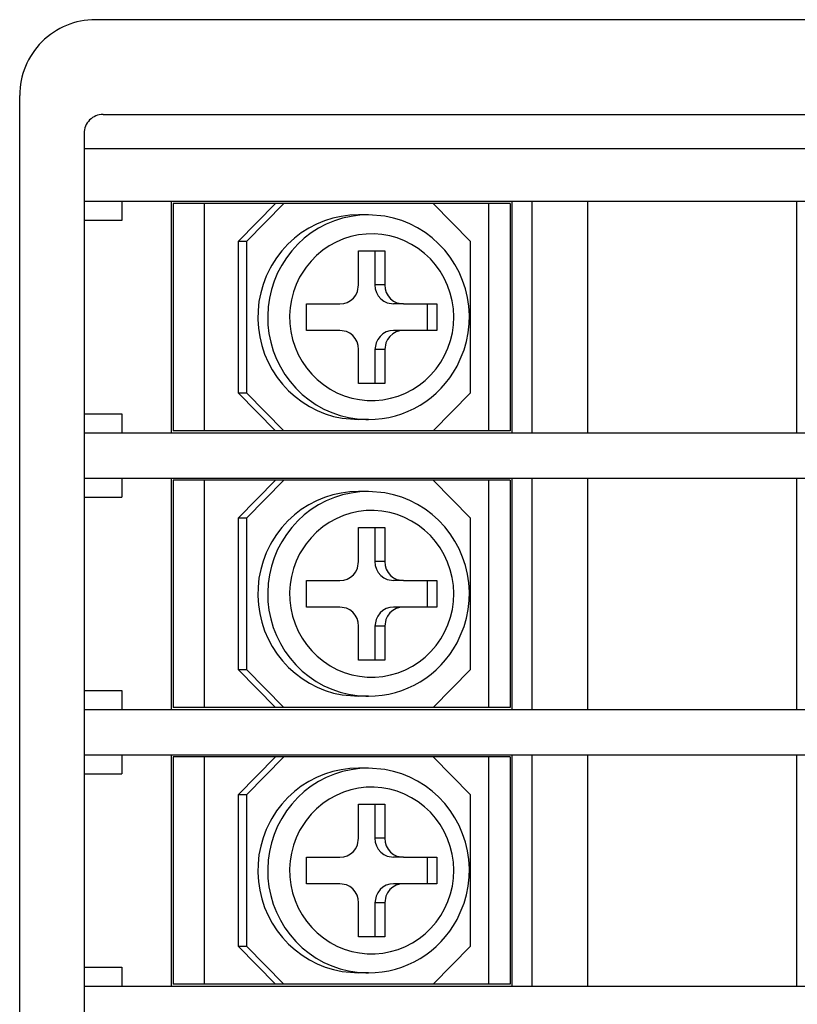
# Model space of a CAD drawing. Extents: x 52 to 318, y 164 to 260.
# Drawn here: x 270 to 291, y 234 to 260 of the extents above; entities that cross this region are included whole.
import ezdxf

# ---------------------------------------------------------------- set-up
doc = ezdxf.new("R2010")
doc.units = 0
doc.layers.get('0').update_dxf_attribs({"linetype": 'CONTINUOUS'})

msp = doc.modelspace()

# ---------------------------------------------------------------- linework, layer by layer
at = {"color": 7, "linetype": 'Continuous'}
for p, q in [((316.493713, 260.085999), (272.493713, 260.085999)), ((270.493713, 166.085983), (270.493713, 258.085999)), ((272.693695, 257.585999), (316.293701, 257.585999)), ((272.193695, 256.685974), (316.793701, 256.685974)), ((272.193695, 247.985992), (316.793701, 247.985992)), ((272.193695, 241.885986), (316.793701, 241.885986)), ((272.193695, 240.685989), (316.793701, 240.685989)), ((272.193695, 234.585983), (316.793701, 234.585983))]:
    msp.add_line(p, q, dxfattribs=at)
at = {"color": 7, "linetype": 'Continuous', "ltscale": 0.010001}
msp.add_line((272.193695, 257.085999), (272.193695, 167.085983), dxfattribs=at)
at = {"color": 7, "linetype": 'Continuous', "ltscale": 0.025}
for p, q in [((316.793701, 255.28598), (272.193695, 255.28598)), ((273.193695, 254.78598), (272.193695, 254.78598)), ((272.193695, 249.685974), (273.193695, 249.685974)), ((272.193695, 249.185974), (316.793701, 249.185974)), ((272.193695, 247.485992), (273.193695, 247.485992)), ((272.193695, 242.385986), (273.193695, 242.385986)), ((272.193695, 240.185989), (273.193695, 240.185989)), ((272.193695, 235.085983), (273.193695, 235.085983))]:
    msp.add_line(p, q, dxfattribs=at)
at = {"color": 7, "linetype": 'Continuous', "ltscale": 0.0125}
for p, q in [((273.193695, 255.28598), (273.193695, 254.78598)), ((273.193695, 249.685974), (273.193695, 249.185974)), ((273.193695, 247.985992), (273.193695, 247.485992)), ((273.193695, 242.385986), (273.193695, 241.885986)), ((273.193695, 240.685989), (273.193695, 240.185989)), ((273.193695, 235.085983), (273.193695, 234.585983))]:
    msp.add_line(p, q, dxfattribs=at)
at = {"color": 7, "linetype": 'Continuous', "ltscale": 0.1525}
for p, q in [((274.493713, 255.285976), (274.493713, 249.185986)), ((274.493713, 255.285976), (274.493713, 249.185986)), ((274.493713, 255.285976), (274.493713, 249.185986)), ((274.493713, 255.285976), (274.493713, 249.185986)), ((283.493713, 249.185986), (283.493713, 255.285976)), ((284.022705, 249.185986), (284.022705, 255.285976)), ((285.493713, 249.185986), (285.493713, 255.285992)), ((285.493713, 249.185986), (285.493713, 255.285976)), ((290.993713, 255.285976), (290.993713, 249.185986)), ((290.993713, 255.285976), (290.993713, 249.185986)), ((290.993713, 255.285976), (290.993713, 249.185986)), ((290.993713, 255.285976), (290.993713, 249.185986)), ((274.493713, 247.985976), (274.493713, 241.885986)), ((274.493713, 247.985976), (274.493713, 241.885986)), ((274.493713, 247.985976), (274.493713, 241.885986)), ((274.493713, 247.985976), (274.493713, 241.885986)), ((283.493713, 241.885986), (283.493713, 247.985976)), ((284.022705, 241.885986), (284.022705, 247.985976)), ((285.493713, 241.885986), (285.493713, 247.985992)), ((285.493713, 241.885986), (285.493713, 247.985976)), ((290.993713, 247.985976), (290.993713, 241.885986)), ((290.993713, 247.985976), (290.993713, 241.885986)), ((290.993713, 247.985976), (290.993713, 241.885986)), ((290.993713, 247.985976), (290.993713, 241.885986)), ((274.493713, 240.685976), (274.493713, 234.585986)), ((274.493713, 240.685976), (274.493713, 234.585986)), ((274.493713, 240.685976), (274.493713, 234.585986)), ((274.493713, 240.685976), (274.493713, 234.585986)), ((283.493713, 234.585986), (283.493713, 240.685976)), ((284.022705, 234.585986), (284.022705, 240.685976)), ((285.493713, 234.585986), (285.493713, 240.685992)), ((285.493713, 234.585986), (285.493713, 240.685976)), ((290.993713, 240.685976), (290.993713, 234.585986)), ((290.993713, 240.685976), (290.993713, 234.585986)), ((290.993713, 240.685976), (290.993713, 234.585986)), ((290.993713, 240.685976), (290.993713, 234.585986))]:
    msp.add_line(p, q, dxfattribs=at)
at = {"color": 7, "linetype": 'Continuous', "ltscale": 0.014461}
for p, q in [((283.443725, 255.235989), (274.543731, 255.235989)), ((283.443725, 247.935989), (274.543731, 247.935989)), ((283.443725, 240.635989), (274.543731, 240.635989))]:
    msp.add_line(p, q, dxfattribs=at)
at = {"color": 7, "linetype": 'Continuous', "ltscale": 0.15}
for p, q in [((274.543731, 255.235989), (274.543731, 249.235989)), ((275.365295, 255.235989), (275.365295, 249.235989)), ((282.865295, 255.235989), (282.865295, 249.235989)), ((283.443725, 255.235989), (283.443725, 249.235989)), ((274.543731, 247.935989), (274.543731, 241.935989)), ((275.365295, 247.935989), (275.365295, 241.935989)), ((282.865295, 247.935989), (282.865295, 241.935989)), ((283.443725, 247.935989), (283.443725, 241.935989)), ((274.543731, 240.635989), (274.543731, 234.635989)), ((275.365295, 240.635989), (275.365295, 234.635989)), ((282.865295, 240.635989), (282.865295, 234.635989)), ((283.443725, 240.635989), (283.443725, 234.635989))]:
    msp.add_line(p, q, dxfattribs=at)
at = {"color": 7, "linetype": 'Continuous', "ltscale": 0.035088}
for p, q in [((277.242004, 255.235989), (276.257202, 254.235989)), ((277.467743, 255.235989), (276.48291, 254.235989)), ((282.391784, 254.235989), (281.406982, 255.235989)), ((277.242004, 249.235989), (276.257202, 250.235989)), ((277.467743, 249.235989), (276.48291, 250.235989)), ((281.406982, 249.235989), (282.391784, 250.235989)), ((277.242004, 247.935989), (276.257202, 246.935989)), ((277.467743, 247.935989), (276.48291, 246.935989)), ((282.391784, 246.935989), (281.406982, 247.935989)), ((277.242004, 241.935989), (276.257202, 242.935989)), ((277.467743, 241.935989), (276.48291, 242.935989)), ((281.406982, 241.935989), (282.391784, 242.935989)), ((277.242004, 240.635989), (276.257202, 239.635989)), ((277.467743, 240.635989), (276.48291, 239.635989)), ((282.391784, 239.635989), (281.406982, 240.635989)), ((277.242004, 234.635989), (276.257202, 235.635989)), ((277.467743, 234.635989), (276.48291, 235.635989)), ((281.406982, 234.635989), (282.391784, 235.635989))]:
    msp.add_line(p, q, dxfattribs=at)
at = {"color": 7, "linetype": 'Continuous', "ltscale": 0.006512}
for p, q in [((279.697906, 254.935986), (279.437439, 254.935986)), ((280.129333, 253.085979), (279.868866, 253.085979)), ((280.621734, 252.585979), (280.361267, 252.585979)), ((280.621734, 251.885983), (280.361267, 251.885983)), ((280.129333, 251.385983), (279.868866, 251.385983)), ((279.697754, 249.535976), (279.437256, 249.535976)), ((279.697906, 247.635986), (279.437439, 247.635986)), ((280.129333, 245.785979), (279.868866, 245.785979)), ((280.621734, 245.285979), (280.361267, 245.285979)), ((280.621734, 244.585983), (280.361267, 244.585983)), ((280.129333, 244.085983), (279.868866, 244.085983)), ((279.697754, 242.235976), (279.437256, 242.235976)), ((279.697906, 240.335986), (279.437439, 240.335986)), ((280.129333, 238.485979), (279.868866, 238.485979)), ((280.621734, 237.985979), (280.361267, 237.985979)), ((280.621734, 237.285983), (280.361267, 237.285983)), ((280.129333, 236.785983), (279.868866, 236.785983)), ((279.697754, 234.935976), (279.437256, 234.935976))]:
    msp.add_line(p, q, dxfattribs=at)
at = {"color": 7, "linetype": 'Continuous', "ltscale": 0.1}
for p, q in [((276.257202, 254.235989), (276.257202, 250.235989)), ((276.48291, 254.235989), (276.48291, 250.235989)), ((282.391784, 250.235989), (282.391784, 254.235989)), ((276.257202, 246.935989), (276.257202, 242.935989)), ((276.48291, 246.935989), (276.48291, 242.935989)), ((282.391784, 242.935989), (282.391784, 246.935989)), ((276.257202, 239.635989), (276.257202, 235.635989)), ((276.48291, 239.635989), (276.48291, 235.635989)), ((282.391784, 235.635989), (282.391784, 239.635989))]:
    msp.add_line(p, q, dxfattribs=at)
at = {"color": 7, "linetype": 'Continuous', "ltscale": 0.005643}
for p, q in [((276.48291, 254.235989), (276.257202, 254.235989)), ((276.257202, 250.235989), (276.48291, 250.235989)), ((276.48291, 246.935989), (276.257202, 246.935989)), ((276.257202, 242.935989), (276.48291, 242.935989)), ((276.48291, 239.635989), (276.257202, 239.635989)), ((276.257202, 235.635989), (276.48291, 235.635989))]:
    msp.add_line(p, q, dxfattribs=at)
at = {"color": 7, "linetype": 'Continuous', "ltscale": 0.017234}
for p, q in [((279.439972, 253.985989), (280.129333, 253.985989)), ((280.129333, 250.485989), (279.439972, 250.485989)), ((279.439972, 246.685989), (280.129333, 246.685989)), ((280.129333, 243.185989), (279.439972, 243.185989)), ((279.439972, 239.385989), (280.129333, 239.385989)), ((280.129333, 235.885989), (279.439972, 235.885989))]:
    msp.add_line(p, q, dxfattribs=at)
at = {"color": 7, "linetype": 'Continuous', "ltscale": 0.0225}
for p, q in [((279.439972, 253.085979), (279.439972, 253.985989)), ((279.868866, 253.985989), (279.868866, 253.085979)), ((280.129333, 253.985989), (280.129333, 253.085979)), ((279.439972, 250.485989), (279.439972, 251.385983)), ((279.868866, 251.385983), (279.868866, 250.485989)), ((280.129333, 251.385983), (280.129333, 250.485989)), ((279.439972, 245.785979), (279.439972, 246.685989)), ((279.868866, 246.685989), (279.868866, 245.785979)), ((280.129333, 246.685989), (280.129333, 245.785979)), ((279.439972, 243.185989), (279.439972, 244.085983)), ((279.868866, 244.085983), (279.868866, 243.185989)), ((280.129333, 244.085983), (280.129333, 243.185989)), ((279.439972, 238.485979), (279.439972, 239.385989)), ((279.868866, 239.385989), (279.868866, 238.485979)), ((280.129333, 239.385989), (280.129333, 238.485979)), ((279.439972, 235.885989), (279.439972, 236.785983)), ((279.868866, 236.785983), (279.868866, 235.885989)), ((280.129333, 236.785983), (280.129333, 235.885989))]:
    msp.add_line(p, q, dxfattribs=at)
at = {"color": 7, "linetype": 'Continuous', "ltscale": 0.0175}
for p, q in [((278.061218, 251.885983), (278.061218, 252.585979)), ((281.247589, 252.585979), (281.247589, 251.885983)), ((281.508056, 252.585979), (281.508056, 251.885983)), ((278.061218, 244.585983), (278.061218, 245.285979)), ((281.247589, 245.285979), (281.247589, 244.585983)), ((281.508056, 245.285979), (281.508056, 244.585983)), ((278.061218, 237.285983), (278.061218, 237.985979)), ((281.247589, 237.985979), (281.247589, 237.285983)), ((281.508056, 237.985979), (281.508056, 237.285983))]:
    msp.add_line(p, q, dxfattribs=at)
at = {"color": 7, "linetype": 'Continuous', "ltscale": 0.022159}
for p, q in [((278.061218, 252.585979), (278.947571, 252.585979)), ((278.947571, 251.885983), (278.061218, 251.885983)), ((278.061218, 245.285979), (278.947571, 245.285979)), ((278.947571, 244.585983), (278.061218, 244.585983)), ((278.061218, 237.985979), (278.947571, 237.985979)), ((278.947571, 237.285983), (278.061218, 237.285983))]:
    msp.add_line(p, q, dxfattribs=at)
at = {"color": 7, "linetype": 'Continuous', "ltscale": 0.022158}
for p, q in [((280.621734, 252.585979), (281.508056, 252.585979)), ((281.508056, 251.885983), (280.621734, 251.885983)), ((280.621734, 245.285979), (281.508056, 245.285979)), ((281.508056, 244.585983), (280.621734, 244.585983)), ((280.621734, 237.985979), (281.508056, 237.985979)), ((281.508056, 237.285983), (280.621734, 237.285983))]:
    msp.add_line(p, q, dxfattribs=at)
at = {"color": 7, "linetype": 'Continuous', "ltscale": 0.020539}
for p, q in [((283.443725, 249.235989), (274.543731, 249.235989)), ((283.443725, 241.935989), (274.543731, 241.935989)), ((283.443725, 234.635989), (274.543731, 234.635989))]:
    msp.add_line(p, q, dxfattribs=at)
at = {"color": 7, "linetype": 'Continuous'}
for points in [[(279.697906, 254.935986), (279.468902, 254.925961), (279.241607, 254.895946), (279.017639, 254.846142), (278.798736, 254.776943), (278.586364, 254.688793), (278.382293, 254.582378), (278.187805, 254.45837), (278.004608, 254.317776), (277.833801, 254.161465), (277.676971, 253.990749), (277.535064, 253.806667), (277.409363, 253.610806), (277.30072, 253.404385), (277.210052, 253.189175), (277.138061, 252.966579), (277.085296, 252.738476), (277.052215, 252.506435), (277.039093, 252.272366), (277.04602, 252.037945), (277.072937, 251.805035), (277.119659, 251.575405), (277.185821, 251.350765), (277.270874, 251.132931), (277.374206, 250.923397), (277.494903, 250.723949), (277.632171, 250.535854), (277.78479, 250.36076), (277.951721, 250.199718), (278.13153, 250.054134), (278.323059, 249.924862), (278.524597, 249.813015), (278.734924, 249.71925), (278.952148, 249.644314), (279.174988, 249.588696), (279.40152, 249.552792), (279.630249, 249.536861), (279.697754, 249.535976)], [(279.437439, 254.935986), (279.208435, 254.925961), (278.98114, 254.895946), (278.757171, 254.846142), (278.538269, 254.776943), (278.325927, 254.688793), (278.121826, 254.582378), (277.927368, 254.45837), (277.74414, 254.317776), (277.573364, 254.161465), (277.416504, 253.990749), (277.274597, 253.806667), (277.148895, 253.610806), (277.103882, 253.530422)], [(282.039489, 250.944347), (282.224243, 251.372097), (282.288604, 251.596813), (282.333496, 251.826199), (282.358642, 252.058926), (282.36383, 252.292965), (282.348907, 252.526684), (282.314026, 252.758266), (282.259521, 252.985851), (282.185638, 253.207928), (282.093139, 253.422466), (281.982544, 253.628262), (281.85495, 253.823269), (281.710998, 254.006557), (281.552246, 254.176189), (281.379425, 254.331448), (281.194366, 254.470684), (280.997925, 254.593349), (280.792175, 254.698132), (280.578125, 254.784634), (280.357849, 254.851971), (280.132507, 254.899868), (279.697906, 254.935986)], [(277.103882, 253.530422), (277.002197, 253.320309), (276.918884, 253.102016), (276.8544, 252.87701), (276.809387, 252.647182), (276.784179, 252.414089), (276.77893, 252.179684), (276.793792, 251.945644), (276.828552, 251.713802), (276.883026, 251.485958), (276.956726, 251.263775), (277.049072, 251.049068), (277.159393, 250.843288), (277.286743, 250.648205), (277.430237, 250.465038), (277.588623, 250.295391), (277.760864, 250.140285), (277.945404, 250.001064), (278.141113, 249.878536), (278.346252, 249.773769), (278.55954, 249.687359), (278.779144, 249.620022), (279.003662, 249.57214), (279.437256, 249.535976)], [(278.947571, 252.585979), (279.046386, 252.596157), (279.141235, 252.626278), (279.228241, 252.675167), (279.303894, 252.740887), (279.365051, 252.820858), (279.409118, 252.911831), (279.439972, 253.085979)], [(279.868866, 253.085979), (279.879028, 252.98492), (279.909088, 252.888058), (279.957763, 252.799419), (280.022949, 252.722683), (280.101928, 252.660946), (280.191406, 252.616665), (280.361267, 252.585979)], [(280.129333, 253.085979), (280.139496, 252.98492), (280.169555, 252.888058), (280.218231, 252.799419), (280.283447, 252.722683), (280.362426, 252.660946), (280.451904, 252.616665), (280.621734, 252.585979)], [(279.439972, 251.385983), (279.429809, 251.487041), (279.399749, 251.58392), (279.351074, 251.672543), (279.285888, 251.749279), (279.206909, 251.811016), (279.117431, 251.855297), (278.947571, 251.885983)], [(280.361267, 251.885983), (280.262451, 251.875805), (280.167602, 251.845684), (280.080597, 251.79681), (280.004944, 251.731075), (279.943786, 251.651104), (279.899719, 251.560146), (279.868866, 251.385983)], [(280.621734, 251.885983), (280.522918, 251.875805), (280.4281, 251.845684), (280.341064, 251.79681), (280.265411, 251.731075), (280.204254, 251.651104), (280.160156, 251.560146), (280.129333, 251.385983)], [(279.697906, 247.635986), (279.468902, 247.625961), (279.241607, 247.595946), (279.017639, 247.546142), (278.798736, 247.476943), (278.586364, 247.388793), (278.382293, 247.282378), (278.187805, 247.15837), (278.004608, 247.017776), (277.833801, 246.861465), (277.676971, 246.690749), (277.535064, 246.506667), (277.409363, 246.310806), (277.30072, 246.104385), (277.210052, 245.889175), (277.138061, 245.666579), (277.085296, 245.438476), (277.052215, 245.206435), (277.039093, 244.972366), (277.04602, 244.737945), (277.072937, 244.505035), (277.119659, 244.275405), (277.185821, 244.050765), (277.270874, 243.832931), (277.374206, 243.623397), (277.494903, 243.423949), (277.632171, 243.235854), (277.78479, 243.06076), (277.951721, 242.899718), (278.13153, 242.754134), (278.323059, 242.624862), (278.524597, 242.513015), (278.734924, 242.41925), (278.952148, 242.344314), (279.174988, 242.288696), (279.40152, 242.252792), (279.630249, 242.236861), (279.697754, 242.235976)], [(279.437439, 247.635986), (279.208435, 247.625961), (278.98114, 247.595946), (278.757171, 247.546142), (278.538269, 247.476943), (278.325927, 247.388793), (278.121826, 247.282378), (277.927368, 247.15837), (277.74414, 247.017776), (277.573364, 246.861465), (277.416504, 246.690749), (277.274597, 246.506667), (277.148895, 246.310806), (277.103882, 246.230422)], [(282.039489, 243.644347), (282.224243, 244.072097), (282.288604, 244.296813), (282.333496, 244.526199), (282.358642, 244.758926), (282.36383, 244.992965), (282.348907, 245.226684), (282.314026, 245.458266), (282.259521, 245.685851), (282.185638, 245.907928), (282.093139, 246.122466), (281.982544, 246.328262), (281.85495, 246.523269), (281.710998, 246.706557), (281.552246, 246.876189), (281.379425, 247.031448), (281.194366, 247.170684), (280.997925, 247.293349), (280.792175, 247.398132), (280.578125, 247.484634), (280.357849, 247.551971), (280.132507, 247.599868), (279.697906, 247.635986)], [(277.103882, 246.230422), (277.002197, 246.020309), (276.918884, 245.802016), (276.8544, 245.57701), (276.809387, 245.347182), (276.784179, 245.114089), (276.77893, 244.879684), (276.793792, 244.645644), (276.828552, 244.413802), (276.883026, 244.185958), (276.956726, 243.963775), (277.049072, 243.749068), (277.159393, 243.543288), (277.286743, 243.348205), (277.430237, 243.165038), (277.588623, 242.995391), (277.760864, 242.840285), (277.945404, 242.701064), (278.141113, 242.578536), (278.346252, 242.473769), (278.55954, 242.387359), (278.779144, 242.320022), (279.003662, 242.27214), (279.437256, 242.235976)], [(278.947571, 245.285979), (279.046386, 245.296157), (279.141235, 245.326278), (279.228241, 245.375167), (279.303894, 245.440887), (279.365051, 245.520858), (279.409118, 245.611831), (279.439972, 245.785979)], [(279.868866, 245.785979), (279.879028, 245.68492), (279.909088, 245.588058), (279.957763, 245.499419), (280.022949, 245.422683), (280.101928, 245.360946), (280.191406, 245.316665), (280.361267, 245.285979)], [(280.129333, 245.785979), (280.139496, 245.68492), (280.169555, 245.588058), (280.218231, 245.499419), (280.283447, 245.422683), (280.362426, 245.360946), (280.451904, 245.316665), (280.621734, 245.285979)], [(279.439972, 244.085983), (279.429809, 244.187041), (279.399749, 244.28392), (279.351074, 244.372543), (279.285888, 244.449279), (279.206909, 244.511016), (279.117431, 244.555297), (278.947571, 244.585983)], [(280.361267, 244.585983), (280.262451, 244.575805), (280.167602, 244.545684), (280.080597, 244.49681), (280.004944, 244.431075), (279.943786, 244.351104), (279.899719, 244.260146), (279.868866, 244.085983)], [(280.621734, 244.585983), (280.522918, 244.575805), (280.4281, 244.545684), (280.341064, 244.49681), (280.265411, 244.431075), (280.204254, 244.351104), (280.160156, 244.260146), (280.129333, 244.085983)], [(279.697906, 240.335986), (279.468902, 240.325961), (279.241607, 240.295946), (279.017639, 240.246142), (278.798736, 240.176943), (278.586364, 240.088793), (278.382293, 239.982378), (278.187805, 239.85837), (278.004608, 239.717776), (277.833801, 239.561465), (277.676971, 239.390749), (277.535064, 239.206667), (277.409363, 239.010806), (277.30072, 238.804385), (277.210052, 238.589175), (277.138061, 238.366579), (277.085296, 238.138476), (277.052215, 237.906435), (277.039093, 237.672366), (277.04602, 237.437945), (277.072937, 237.205035), (277.119659, 236.975405), (277.185821, 236.750765), (277.270874, 236.532931), (277.374206, 236.323397), (277.494903, 236.123949), (277.632171, 235.935854), (277.78479, 235.76076), (277.951721, 235.599718), (278.13153, 235.454134), (278.323059, 235.324862), (278.524597, 235.213015), (278.734924, 235.11925), (278.952148, 235.044314), (279.174988, 234.988696), (279.40152, 234.952792), (279.630249, 234.936861), (279.697754, 234.935976)], [(279.437439, 240.335986), (279.208435, 240.325961), (278.98114, 240.295946), (278.757171, 240.246142), (278.538269, 240.176943), (278.325927, 240.088793), (278.121826, 239.982378), (277.927368, 239.85837), (277.74414, 239.717776), (277.573364, 239.561465), (277.416504, 239.390749), (277.274597, 239.206667), (277.148895, 239.010806), (277.103882, 238.930422)], [(282.039489, 236.344347), (282.224243, 236.772097), (282.288604, 236.996813), (282.333496, 237.226199), (282.358642, 237.458926), (282.36383, 237.692965), (282.348907, 237.926684), (282.314026, 238.158266), (282.259521, 238.385851), (282.185638, 238.607928), (282.093139, 238.822466), (281.982544, 239.028262), (281.85495, 239.223269), (281.710998, 239.406557), (281.552246, 239.576189), (281.379425, 239.731448), (281.194366, 239.870684), (280.997925, 239.993349), (280.792175, 240.098132), (280.578125, 240.184634), (280.357849, 240.251971), (280.132507, 240.299868), (279.697906, 240.335986)], [(277.103882, 238.930422), (277.002197, 238.720309), (276.918884, 238.502016), (276.8544, 238.27701), (276.809387, 238.047182), (276.784179, 237.814089), (276.77893, 237.579684), (276.793792, 237.345644), (276.828552, 237.113802), (276.883026, 236.885958), (276.956726, 236.663775), (277.049072, 236.449068), (277.159393, 236.243288), (277.286743, 236.048205), (277.430237, 235.865038), (277.588623, 235.695391), (277.760864, 235.540285), (277.945404, 235.401064), (278.141113, 235.278536), (278.346252, 235.173769), (278.55954, 235.087359), (278.779144, 235.020022), (279.003662, 234.97214), (279.437256, 234.935976)], [(278.947571, 237.985979), (279.046386, 237.996157), (279.141235, 238.026278), (279.228241, 238.075167), (279.303894, 238.140887), (279.365051, 238.220858), (279.409118, 238.311831), (279.439972, 238.485979)], [(279.868866, 238.485979), (279.879028, 238.38492), (279.909088, 238.288058), (279.957763, 238.199419), (280.022949, 238.122683), (280.101928, 238.060946), (280.191406, 238.016665), (280.361267, 237.985979)], [(280.129333, 238.485979), (280.139496, 238.38492), (280.169555, 238.288058), (280.218231, 238.199419), (280.283447, 238.122683), (280.362426, 238.060946), (280.451904, 238.016665), (280.621734, 237.985979)], [(279.439972, 236.785983), (279.429809, 236.887041), (279.399749, 236.98392), (279.351074, 237.072543), (279.285888, 237.149279), (279.206909, 237.211016), (279.117431, 237.255297), (278.947571, 237.285983)], [(280.361267, 237.285983), (280.262451, 237.275805), (280.167602, 237.245684), (280.080597, 237.19681), (280.004944, 237.131075), (279.943786, 237.051104), (279.899719, 236.960146), (279.868866, 236.785983)], [(280.621734, 237.285983), (280.522918, 237.275805), (280.4281, 237.245684), (280.341064, 237.19681), (280.265411, 237.131075), (280.204254, 237.051104), (280.160156, 236.960146), (280.129333, 236.785983)]]:
    msp.add_lwpolyline(points, dxfattribs=at)
for points in [[(277.883301, 253.290722), (277.792389, 253.100536), (277.719848, 252.90237), (277.666351, 252.697842), (277.632446, 252.48904), (277.618469, 252.277782), (277.624542, 252.066128), (277.650635, 251.856029), (277.696472, 251.649456), (277.761657, 251.448421), (277.84555, 251.254665), (277.947265, 251.070156), (278.065979, 250.896435), (278.200378, 250.735287), (278.349395, 250.587948), (278.511383, 250.45599), (278.685058, 250.340374), (278.868591, 250.242306), (279.060486, 250.162502), (279.25885, 250.101757), (279.461975, 250.060513), (279.667907, 250.039181), (279.874939, 250.037899), (280.081085, 250.056667), (280.284546, 250.095333), (280.48352, 250.153576), (280.676086, 250.230831), (280.860687, 250.326488), (281.035461, 250.439632), (281.198944, 250.569363), (281.349487, 250.714397), (281.48584, 250.873623), (281.606537, 251.045391), (281.710632, 251.228359), (281.796936, 251.42062), (281.864746, 251.620647), (281.91333, 251.826366), (281.94226, 252.036037), (281.951202, 252.247555), (281.940063, 252.459011), (281.908966, 252.668407), (281.858215, 252.873745), (281.788208, 253.073162), (281.699768, 253.26469), (281.593628, 253.446712), (281.470886, 253.617336), (281.332641, 253.775219), (281.180298, 253.918713), (281.015136, 254.046734), (280.838928, 254.157955), (280.653015, 254.251553), (280.459411, 254.326565), (280.259613, 254.382473), (280.055664, 254.418697), (279.849212, 254.435009), (279.642273, 254.431225), (279.436615, 254.407406), (279.2341, 254.363766), (279.036621, 254.300701), (278.845825, 254.218716), (278.663635, 254.118587), (278.491485, 254.001125), (278.331176, 253.867474), (278.184021, 253.71867), (278.051574, 253.556225)], [(277.883301, 245.990722), (277.792389, 245.800536), (277.719848, 245.60237), (277.666351, 245.397842), (277.632446, 245.18904), (277.618469, 244.977782), (277.624542, 244.766128), (277.650635, 244.556029), (277.696472, 244.349456), (277.761657, 244.148421), (277.84555, 243.954665), (277.947265, 243.770156), (278.065979, 243.596435), (278.200378, 243.435287), (278.349395, 243.287948), (278.511383, 243.15599), (278.685058, 243.040374), (278.868591, 242.942306), (279.060486, 242.862502), (279.25885, 242.801757), (279.461975, 242.760513), (279.667907, 242.739181), (279.874939, 242.737899), (280.081085, 242.756667), (280.284546, 242.795333), (280.48352, 242.853576), (280.676086, 242.930831), (280.860687, 243.026488), (281.035461, 243.139632), (281.198944, 243.269363), (281.349487, 243.414397), (281.48584, 243.573623), (281.606537, 243.745391), (281.710632, 243.928359), (281.796936, 244.12062), (281.864746, 244.320647), (281.91333, 244.526366), (281.94226, 244.736037), (281.951202, 244.947555), (281.940063, 245.159011), (281.908966, 245.368407), (281.858215, 245.573745), (281.788208, 245.773162), (281.699768, 245.96469), (281.593628, 246.146712), (281.470886, 246.317336), (281.332641, 246.475219), (281.180298, 246.618713), (281.015136, 246.746734), (280.838928, 246.857955), (280.653015, 246.951553), (280.459411, 247.026565), (280.259613, 247.082473), (280.055664, 247.118697), (279.849212, 247.135009), (279.642273, 247.131225), (279.436615, 247.107406), (279.2341, 247.063766), (279.036621, 247.000701), (278.845825, 246.918716), (278.663635, 246.818587), (278.491485, 246.701125), (278.331176, 246.567474), (278.184021, 246.41867), (278.051574, 246.256225)], [(277.883301, 238.690722), (277.792389, 238.500536), (277.719848, 238.30237), (277.666351, 238.097842), (277.632446, 237.88904), (277.618469, 237.677782), (277.624542, 237.466128), (277.650635, 237.256029), (277.696472, 237.049456), (277.761657, 236.848421), (277.84555, 236.654665), (277.947265, 236.470156), (278.065979, 236.296435), (278.200378, 236.135287), (278.349395, 235.987948), (278.511383, 235.85599), (278.685058, 235.740374), (278.868591, 235.642306), (279.060486, 235.562502), (279.25885, 235.501757), (279.461975, 235.460513), (279.667907, 235.439181), (279.874939, 235.437899), (280.081085, 235.456667), (280.284546, 235.495333), (280.48352, 235.553576), (280.676086, 235.630831), (280.860687, 235.726488), (281.035461, 235.839632), (281.198944, 235.969363), (281.349487, 236.114397), (281.48584, 236.273623), (281.606537, 236.445391), (281.710632, 236.628359), (281.796936, 236.82062), (281.864746, 237.020647), (281.91333, 237.226366), (281.94226, 237.436037), (281.951202, 237.647555), (281.940063, 237.859011), (281.908966, 238.068407), (281.858215, 238.273745), (281.788208, 238.473162), (281.699768, 238.66469), (281.593628, 238.846712), (281.470886, 239.017336), (281.332641, 239.175219), (281.180298, 239.318713), (281.015136, 239.446734), (280.838928, 239.557955), (280.653015, 239.651553), (280.459411, 239.726565), (280.259613, 239.782473), (280.055664, 239.818697), (279.849212, 239.835009), (279.642273, 239.831225), (279.436615, 239.807406), (279.2341, 239.763766), (279.036621, 239.700701), (278.845825, 239.618716), (278.663635, 239.518587), (278.491485, 239.401125), (278.331176, 239.267474), (278.184021, 239.11867), (278.051574, 238.956225)]]:
    msp.add_lwpolyline(points, close=True, dxfattribs=at)
for centre, radius, start, end in [((272.493713, 258.085999), 2, 90.000003, 180.000005), ((272.693695, 257.085999), 0.5, 90.000003, 180.000005), ((279.690246, 252.196651), 2.66135, 270.161822, 331.939789), ((279.690246, 244.896651), 2.66135, 270.161822, 331.939789), ((279.690246, 237.596651), 2.66135, 270.161822, 331.939789)]:
    msp.add_arc(centre, radius, start, end, dxfattribs=at)

doc.saveas('drawing.dxf')
